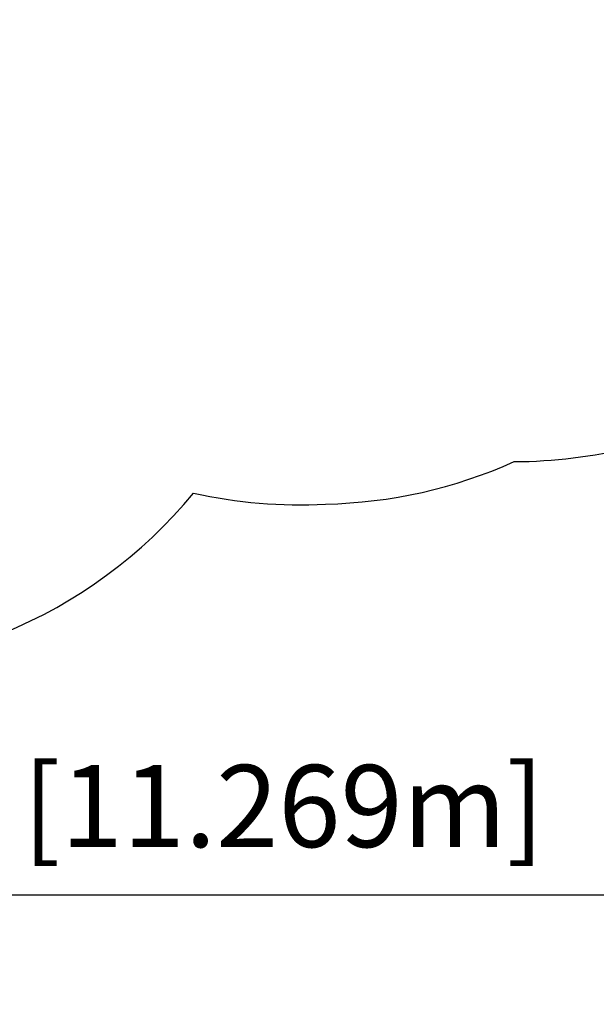
# Model space of a CAD drawing. Units: inches. Extents: x 223 to 773, y 201 to 585.
# Drawn here: x 480 to 565, y 201 to 347 of the extents above; entities that cross this region are included whole.
import ezdxf

# ---------------------------------------------------------------- set-up
doc = ezdxf.new("R2010")
doc.units = ezdxf.units.IN
doc.header["$MEASUREMENT"] = 0
doc.header["$PDSIZE"] = -1
doc.layers.add('DIM_IMP_BORDURE', color=7, linetype='Continuous')
doc.layers.add('VUE NUAGE', color=7, linetype='Continuous')
doc.styles.add('DIM', font='romans.shx')
doc.dimstyles.new('Implantation (Pied-mètre)', dxfattribs={"dimscale": 96, "dimtxt": 0.09375, "dimasz": 0.125, "dimexe": 0.125, "dimexo": 0.125, "dimgap": 0.03, "dimtad": 1, "dimdec": 3, "dimzin": 0, "dimdsep": 46, "dimlunit": 4, "dimtxsty": 'DIM', "dimblk1": 'OBLIQUE', "dimblk2": 'OBLIQUE', "dimsah": 1, "dimcen": 0.089844, "dimdle": 0.125, "dimclrt": 7, "dimadec": 0, "dimazin": 0, "dimtfac": 1, "dimtdec": 0, "dimtofl": 0, "dimtmove": 0, "dimatfit": 3, "dimldrblk": 'OBLIQUE', "dimfxl": 0, "dimfrac": 2, "dimtolj": 1, "dimtzin": 0, "dimarcsym": 0})

# ---------------------------------------------------------------- blocks, each defined once
blk = doc.blocks.new('_OBLIQUE')
at = {"color": 0, "linetype": 'ByBlock'}
blk.add_line((-0.5, -0.5), (0.5, 0.5), dxfattribs=at)
blk = doc.blocks.new('*D8')
at = {"layer": 'Defpoints', "color": 0}
for p in [(727.27, 419.26), (283.62, 389.83), (727.27, 217.25)]:
    blk.add_point(p, dxfattribs=at)
at = {"layer": 'DIM_IMP_BORDURE', "color": 0, "lineweight": -2}
for p, q in [((727.27, 403.01), (727.27, 201)), ((283.62, 373.58), (283.62, 201)), ((267.37, 217.25), (743.52, 217.25))]:
    blk.add_line(p, q, dxfattribs=at)
at = {"layer": 'DIM_IMP_BORDURE', "color": 0, "lineweight": -2, "xscale": 16.25, "yscale": 16.25, "zscale": 16.25, "rotation": 180}
blk.add_blockref('_OBLIQUE', (283.62, 217.25), dxfattribs=at)
at = {"layer": 'DIM_IMP_BORDURE', "color": 0, "lineweight": -2, "xscale": 16.25, "yscale": 16.25, "zscale": 16.25}
blk.add_blockref('_OBLIQUE', (727.27, 217.25), dxfattribs=at)
at = {"layer": 'DIM_IMP_BORDURE', "color": 7, "insert": (505.45, 230.42), "char_height": 12.1875, "attachment_point": 5, "style": 'DIM'}
blk.add_mtext("\\A1;37' [11.269m]", dxfattribs=at)

msp = doc.modelspace()

# ---------------------------------------------------------------- linework, layer by layer
at = {"layer": 'VUE NUAGE'}
msp.add_lwpolyline([(352.3138, 301.48478, 0.047249761), (358.23452, 289.26608, 0.306482013), (429.31332, 251.0782, 0.046522752), (442.68293, 251.0782, 0.250600048), (505.50957, 276.85282, 0.068517274), (525.08238, 275.22033, 0.100716237), (553.09555, 281.5301, 0.061094781), (570.4943, 283.6701, 0.135947044)], format="xyb", dxfattribs=at)

# ---------------------------------------------------------------- dimensions: what is measured, and where the dimension line sits
at = {"layer": 'DIM_IMP_BORDURE'}
dim = msp.add_linear_dim(base=(727.27348, 217.25064), p1=(283.61975, 389.82721), p2=(727.27348, 419.257), dimstyle='Implantation (Pied-mètre)', override={"dimscale": 130, "dimdec": 0}, dxfattribs=at)
dim.commit()
dim.dimension.update_dxf_attribs({"geometry": '*D8', "text_midpoint": (505.44661, 230.41822)})

doc.saveas('drawing.dxf')
